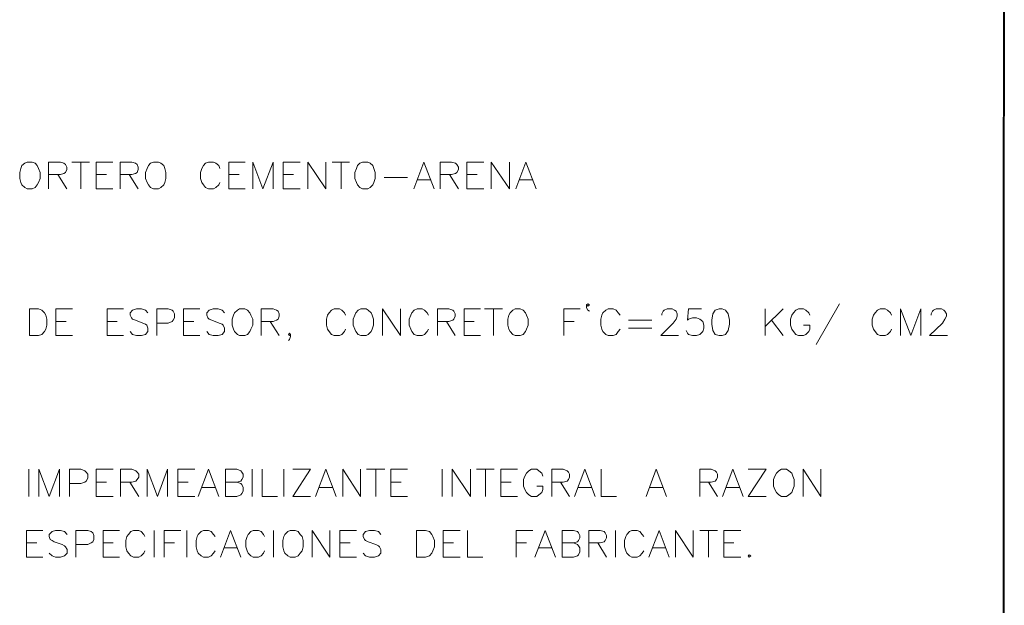
# Model space of a CAD drawing. Units: millimetres. Extents: x 1702 to 2459, y 2878 to 3234.
# Drawn here: x 2380 to 2401, y 2953 to 2965 of the extents above; entities that cross this region are included whole.
import ezdxf

# ---------------------------------------------------------------- set-up
doc = ezdxf.new("R2010")
doc.units = ezdxf.units.MM
doc.header["$LTSCALE"] = 0.1
doc.layers.add('Capa 1', color=7, linetype='Continuous')

msp = doc.modelspace()

# ---------------------------------------------------------------- linework, layer by layer
at = {"layer": 'Capa 1', "lineweight": 40}
msp.add_lwpolyline([(2401.151, 2940.361), (2401.163, 2985.877), (2401.151, 2985.877)], dxfattribs=at)
at = {"layer": 'Capa 1', "lineweight": 13}
for points in [[(2380.475, 2962.153), (2380.427, 2962.129), (2380.367, 2962.081), (2380.343, 2962.021), (2380.319, 2961.937), (2380.319, 2961.805), (2380.343, 2961.721), (2380.367, 2961.673), (2380.427, 2961.613), (2380.475, 2961.589), (2380.583, 2961.589), (2380.643, 2961.613), (2380.691, 2961.673), (2380.715, 2961.721), (2380.751, 2961.805), (2380.751, 2961.937), (2380.715, 2962.021), (2380.691, 2962.081), (2380.643, 2962.129), (2380.583, 2962.153), (2380.475, 2962.153)], [(2380.931, 2961.589), (2380.931, 2962.153), (2381.183, 2962.153), (2381.255, 2962.129), (2381.291, 2962.105), (2381.315, 2962.045), (2381.315, 2961.997), (2381.291, 2961.937), (2381.255, 2961.913), (2381.183, 2961.889), (2380.931, 2961.889)], [(2381.423, 2962.153), (2381.795, 2962.153)], [(2381.615, 2962.153), (2381.615, 2961.589)], [(2381.939, 2961.589), (2381.939, 2962.153), (2382.287, 2962.153)], [(2382.443, 2961.589), (2382.443, 2962.153), (2382.695, 2962.153), (2382.767, 2962.129), (2382.803, 2962.105), (2382.827, 2962.045), (2382.827, 2961.997), (2382.803, 2961.937), (2382.767, 2961.913), (2382.695, 2961.889), (2382.443, 2961.889)], [(2383.151, 2962.153), (2383.091, 2962.129), (2383.043, 2962.081), (2383.019, 2962.021), (2382.983, 2961.937), (2382.983, 2961.805), (2383.019, 2961.721), (2383.043, 2961.673), (2383.091, 2961.613), (2383.151, 2961.589), (2383.259, 2961.589), (2383.307, 2961.613), (2383.367, 2961.673), (2383.391, 2961.721), (2383.415, 2961.805), (2383.415, 2961.937), (2383.391, 2962.021), (2383.367, 2962.081), (2383.307, 2962.129), (2383.259, 2962.153), (2383.151, 2962.153)], [(2384.555, 2962.021), (2384.531, 2962.081), (2384.471, 2962.129), (2384.423, 2962.153), (2384.315, 2962.153), (2384.255, 2962.129), (2384.207, 2962.081), (2384.171, 2962.021), (2384.147, 2961.937), (2384.147, 2961.805), (2384.171, 2961.721), (2384.207, 2961.673), (2384.255, 2961.613), (2384.315, 2961.589), (2384.423, 2961.589), (2384.471, 2961.613), (2384.531, 2961.673), (2384.555, 2961.721)], [(2384.747, 2961.589), (2384.747, 2962.153), (2385.095, 2962.153)], [(2385.251, 2961.589), (2385.251, 2962.153), (2385.467, 2961.589), (2385.683, 2962.153), (2385.683, 2961.589)], [(2385.899, 2961.589), (2385.899, 2962.153), (2386.259, 2962.153)], [(2386.415, 2961.589), (2386.415, 2962.153), (2386.799, 2961.589), (2386.799, 2962.153)], [(2386.931, 2962.153), (2387.303, 2962.153)], [(2387.123, 2962.153), (2387.123, 2961.589)], [(2387.579, 2962.153), (2387.519, 2962.129), (2387.471, 2962.081), (2387.447, 2962.021), (2387.411, 2961.937), (2387.411, 2961.805), (2387.447, 2961.721), (2387.471, 2961.673), (2387.519, 2961.613), (2387.579, 2961.589), (2387.687, 2961.589), (2387.735, 2961.613), (2387.795, 2961.673), (2387.819, 2961.721), (2387.843, 2961.805), (2387.843, 2961.937), (2387.819, 2962.021), (2387.795, 2962.081), (2387.735, 2962.129), (2387.687, 2962.153), (2387.579, 2962.153)], [(2388.659, 2961.589), (2388.875, 2962.153), (2389.091, 2961.589)], [(2389.223, 2961.589), (2389.223, 2962.153), (2389.463, 2962.153), (2389.547, 2962.129), (2389.571, 2962.105), (2389.607, 2962.045), (2389.607, 2961.997), (2389.571, 2961.937), (2389.547, 2961.913), (2389.463, 2961.889), (2389.223, 2961.889)], [(2389.787, 2961.589), (2389.787, 2962.153), (2390.147, 2962.153)], [(2390.303, 2961.589), (2390.303, 2962.153), (2390.687, 2961.589), (2390.687, 2962.153)], [(2390.819, 2961.589), (2391.035, 2962.153), (2391.251, 2961.589)], [(2381.123, 2961.889), (2381.315, 2961.589)], [(2381.939, 2961.889), (2382.155, 2961.889)], [(2382.635, 2961.889), (2382.827, 2961.589)], [(2384.747, 2961.889), (2384.963, 2961.889)], [(2385.899, 2961.889), (2386.115, 2961.889)], [(2388.035, 2961.829), (2388.527, 2961.829)], [(2388.743, 2961.781), (2389.007, 2961.781)], [(2389.415, 2961.889), (2389.607, 2961.589)], [(2389.787, 2961.889), (2390.003, 2961.889)], [(2390.903, 2961.781), (2391.167, 2961.781)], [(2381.939, 2961.589), (2382.287, 2961.589)], [(2384.747, 2961.589), (2385.095, 2961.589)], [(2385.899, 2961.589), (2386.259, 2961.589)], [(2389.787, 2961.589), (2390.147, 2961.589)], [(2380.523, 2958.481), (2380.523, 2959.045), (2380.715, 2959.045), (2380.787, 2959.021), (2380.847, 2958.961), (2380.871, 2958.913), (2380.895, 2958.829), (2380.895, 2958.697), (2380.871, 2958.613), (2380.847, 2958.565), (2380.787, 2958.505), (2380.715, 2958.481), (2380.523, 2958.481)], [(2381.087, 2958.481), (2381.087, 2959.045), (2381.435, 2959.045)], [(2382.167, 2958.481), (2382.167, 2959.045), (2382.515, 2959.045)], [(2383.031, 2958.961), (2382.983, 2959.021), (2382.899, 2959.045), (2382.791, 2959.045), (2382.707, 2959.021), (2382.659, 2958.961), (2382.659, 2958.913), (2382.683, 2958.853), (2382.707, 2958.829), (2382.767, 2958.805), (2382.923, 2958.745), (2382.983, 2958.721), (2383.007, 2958.697), (2383.031, 2958.637), (2383.031, 2958.565), (2382.983, 2958.505), (2382.899, 2958.481), (2382.791, 2958.481), (2382.707, 2958.505), (2382.659, 2958.565)], [(2383.223, 2958.481), (2383.223, 2959.045), (2383.463, 2959.045), (2383.547, 2959.021), (2383.571, 2958.997), (2383.595, 2958.937), (2383.595, 2958.853), (2383.571, 2958.805), (2383.547, 2958.781), (2383.463, 2958.745), (2383.223, 2958.745)], [(2383.787, 2958.481), (2383.787, 2959.045), (2384.135, 2959.045)], [(2384.651, 2958.961), (2384.603, 2959.021), (2384.519, 2959.045), (2384.411, 2959.045), (2384.327, 2959.021), (2384.279, 2958.961), (2384.279, 2958.913), (2384.303, 2958.853), (2384.327, 2958.829), (2384.387, 2958.805), (2384.543, 2958.745), (2384.603, 2958.721), (2384.627, 2958.697), (2384.651, 2958.637), (2384.651, 2958.565), (2384.603, 2958.505), (2384.519, 2958.481), (2384.411, 2958.481), (2384.327, 2958.505), (2384.279, 2958.565)], [(2384.975, 2959.045), (2384.927, 2959.021), (2384.867, 2958.961), (2384.843, 2958.913), (2384.819, 2958.829), (2384.819, 2958.697), (2384.843, 2958.613), (2384.867, 2958.565), (2384.927, 2958.505), (2384.975, 2958.481), (2385.083, 2958.481), (2385.143, 2958.505), (2385.191, 2958.565), (2385.215, 2958.613), (2385.251, 2958.697), (2385.251, 2958.829), (2385.215, 2958.913), (2385.191, 2958.961), (2385.143, 2959.021), (2385.083, 2959.045), (2384.975, 2959.045)], [(2385.431, 2958.481), (2385.431, 2959.045), (2385.683, 2959.045), (2385.755, 2959.021), (2385.791, 2958.997), (2385.815, 2958.937), (2385.815, 2958.889), (2385.791, 2958.829), (2385.755, 2958.805), (2385.683, 2958.781), (2385.431, 2958.781)], [(2387.219, 2958.913), (2387.195, 2958.961), (2387.135, 2959.021), (2387.087, 2959.045), (2386.979, 2959.045), (2386.919, 2959.021), (2386.871, 2958.961), (2386.835, 2958.913), (2386.811, 2958.829), (2386.811, 2958.697), (2386.835, 2958.613), (2386.871, 2958.565), (2386.919, 2958.505), (2386.979, 2958.481), (2387.087, 2958.481), (2387.135, 2958.505), (2387.195, 2958.565), (2387.219, 2958.613)], [(2387.543, 2959.045), (2387.483, 2959.021), (2387.435, 2958.961), (2387.411, 2958.913), (2387.375, 2958.829), (2387.375, 2958.697), (2387.411, 2958.613), (2387.435, 2958.565), (2387.483, 2958.505), (2387.543, 2958.481), (2387.651, 2958.481), (2387.699, 2958.505), (2387.759, 2958.565), (2387.783, 2958.613), (2387.807, 2958.697), (2387.807, 2958.829), (2387.783, 2958.913), (2387.759, 2958.961), (2387.699, 2959.021), (2387.651, 2959.045), (2387.543, 2959.045)], [(2387.999, 2958.481), (2387.999, 2959.045), (2388.383, 2958.481), (2388.383, 2959.045)], [(2388.971, 2958.913), (2388.947, 2958.961), (2388.887, 2959.021), (2388.839, 2959.045), (2388.731, 2959.045), (2388.671, 2959.021), (2388.623, 2958.961), (2388.599, 2958.913), (2388.563, 2958.829), (2388.563, 2958.697), (2388.599, 2958.613), (2388.623, 2958.565), (2388.671, 2958.505), (2388.731, 2958.481), (2388.839, 2958.481), (2388.887, 2958.505), (2388.947, 2958.565), (2388.971, 2958.613)], [(2389.163, 2958.481), (2389.163, 2959.045), (2389.403, 2959.045), (2389.487, 2959.021), (2389.511, 2958.997), (2389.535, 2958.937), (2389.535, 2958.889), (2389.511, 2958.829), (2389.487, 2958.805), (2389.403, 2958.781), (2389.163, 2958.781)], [(2389.727, 2958.481), (2389.727, 2959.045), (2390.075, 2959.045)], [(2390.159, 2959.045), (2390.543, 2959.045)], [(2390.351, 2959.045), (2390.351, 2958.481)], [(2390.807, 2959.045), (2390.759, 2959.021), (2390.699, 2958.961), (2390.675, 2958.913), (2390.651, 2958.829), (2390.651, 2958.697), (2390.675, 2958.613), (2390.699, 2958.565), (2390.759, 2958.505), (2390.807, 2958.481), (2390.915, 2958.481), (2390.975, 2958.505), (2391.023, 2958.565), (2391.047, 2958.613), (2391.083, 2958.697), (2391.083, 2958.829), (2391.047, 2958.913), (2391.023, 2958.961), (2390.975, 2959.021), (2390.915, 2959.045), (2390.807, 2959.045)], [(2391.839, 2958.481), (2391.839, 2959.045), (2392.187, 2959.045)], [(2392.319, 2959.129), (2392.343, 2959.105), (2392.379, 2959.129), (2392.343, 2959.153), (2392.319, 2959.129), (2392.319, 2959.069), (2392.343, 2959.021), (2392.379, 2958.997)], [(2393.027, 2958.913), (2392.991, 2958.961), (2392.943, 2959.021), (2392.883, 2959.045), (2392.775, 2959.045), (2392.727, 2959.021), (2392.667, 2958.961), (2392.643, 2958.913), (2392.619, 2958.829), (2392.619, 2958.697), (2392.643, 2958.613), (2392.667, 2958.565), (2392.727, 2958.505), (2392.775, 2958.481), (2392.883, 2958.481), (2392.943, 2958.505), (2392.991, 2958.565), (2393.027, 2958.613)], [(2393.915, 2958.913), (2393.915, 2958.937), (2393.939, 2958.997), (2393.963, 2959.021), (2394.023, 2959.045), (2394.131, 2959.045), (2394.179, 2959.021), (2394.215, 2958.997), (2394.239, 2958.937), (2394.239, 2958.889), (2394.215, 2958.829), (2394.155, 2958.745), (2393.891, 2958.481), (2394.263, 2958.481)], [(2394.755, 2959.045), (2394.479, 2959.045), (2394.455, 2958.805), (2394.479, 2958.829), (2394.563, 2958.853), (2394.647, 2958.853), (2394.719, 2958.829), (2394.779, 2958.781), (2394.803, 2958.697), (2394.803, 2958.637), (2394.779, 2958.565), (2394.719, 2958.505), (2394.647, 2958.481), (2394.563, 2958.481), (2394.479, 2958.505), (2394.455, 2958.529), (2394.431, 2958.589)], [(2395.127, 2959.045), (2395.043, 2959.021), (2394.995, 2958.937), (2394.971, 2958.805), (2394.971, 2958.721), (2394.995, 2958.589), (2395.043, 2958.505), (2395.127, 2958.481), (2395.187, 2958.481), (2395.259, 2958.505), (2395.319, 2958.589), (2395.343, 2958.721), (2395.343, 2958.805), (2395.319, 2958.937), (2395.259, 2959.021), (2395.187, 2959.045), (2395.127, 2959.045)], [(2396.099, 2959.045), (2396.099, 2958.481)], [(2396.483, 2959.045), (2396.099, 2958.673)], [(2397.047, 2958.913), (2397.023, 2958.961), (2396.963, 2959.021), (2396.915, 2959.045), (2396.807, 2959.045), (2396.747, 2959.021), (2396.699, 2958.961), (2396.663, 2958.913), (2396.639, 2958.829), (2396.639, 2958.697), (2396.663, 2958.613), (2396.699, 2958.565), (2396.747, 2958.505), (2396.807, 2958.481), (2396.915, 2958.481), (2396.963, 2958.505), (2397.023, 2958.565), (2397.047, 2958.613), (2397.047, 2958.697), (2396.915, 2958.697)], [(2397.671, 2959.153), (2397.179, 2958.289)], [(2398.775, 2958.913), (2398.751, 2958.961), (2398.691, 2959.021), (2398.643, 2959.045), (2398.535, 2959.045), (2398.475, 2959.021), (2398.427, 2958.961), (2398.391, 2958.913), (2398.367, 2958.829), (2398.367, 2958.697), (2398.391, 2958.613), (2398.427, 2958.565), (2398.475, 2958.505), (2398.535, 2958.481), (2398.643, 2958.481), (2398.691, 2958.505), (2398.751, 2958.565), (2398.775, 2958.613)], [(2398.967, 2958.481), (2398.967, 2959.045), (2399.183, 2958.481), (2399.399, 2959.045), (2399.399, 2958.481)], [(2399.615, 2958.913), (2399.615, 2958.937), (2399.639, 2958.997), (2399.663, 2959.021), (2399.723, 2959.045), (2399.831, 2959.045), (2399.879, 2959.021), (2399.903, 2958.997), (2399.939, 2958.937), (2399.939, 2958.889), (2399.903, 2958.829), (2399.855, 2958.745), (2399.579, 2958.481), (2399.963, 2958.481)], [(2393.207, 2958.805), (2393.699, 2958.805)], [(2396.231, 2958.805), (2396.483, 2958.481)], [(2381.087, 2958.781), (2381.303, 2958.781)], [(2382.167, 2958.781), (2382.383, 2958.781)], [(2383.787, 2958.781), (2384.003, 2958.781)], [(2385.623, 2958.781), (2385.815, 2958.481)], [(2389.355, 2958.781), (2389.535, 2958.481)], [(2389.727, 2958.781), (2389.943, 2958.781)], [(2391.839, 2958.781), (2392.055, 2958.781)], [(2393.207, 2958.637), (2393.699, 2958.637)], [(2381.087, 2958.481), (2381.435, 2958.481)], [(2382.167, 2958.481), (2382.515, 2958.481)], [(2383.787, 2958.481), (2384.135, 2958.481)], [(2386.055, 2958.505), (2386.031, 2958.481), (2386.007, 2958.505), (2386.031, 2958.529), (2386.055, 2958.505), (2386.055, 2958.457), (2386.031, 2958.397), (2386.007, 2958.373)], [(2389.727, 2958.481), (2390.075, 2958.481)], [(2380.511, 2955.649), (2380.511, 2955.073)], [(2380.727, 2955.073), (2380.727, 2955.649), (2380.943, 2955.073), (2381.159, 2955.649), (2381.159, 2955.073)], [(2381.375, 2955.073), (2381.375, 2955.649), (2381.615, 2955.649), (2381.699, 2955.613), (2381.723, 2955.589), (2381.759, 2955.541), (2381.759, 2955.457), (2381.723, 2955.397), (2381.699, 2955.373), (2381.615, 2955.349), (2381.375, 2955.349)], [(2381.939, 2955.073), (2381.939, 2955.649), (2382.299, 2955.649)], [(2382.455, 2955.073), (2382.455, 2955.649), (2382.695, 2955.649), (2382.779, 2955.613), (2382.803, 2955.589), (2382.839, 2955.541), (2382.839, 2955.481), (2382.803, 2955.433), (2382.779, 2955.397), (2382.695, 2955.373), (2382.455, 2955.373)], [(2383.019, 2955.073), (2383.019, 2955.649), (2383.235, 2955.073), (2383.451, 2955.649), (2383.451, 2955.073)], [(2383.667, 2955.073), (2383.667, 2955.649), (2384.027, 2955.649)], [(2384.099, 2955.073), (2384.315, 2955.649), (2384.531, 2955.073)], [(2384.915, 2955.373), (2384.999, 2955.349), (2385.023, 2955.325), (2385.047, 2955.265), (2385.047, 2955.181), (2385.023, 2955.133), (2384.999, 2955.109), (2384.915, 2955.073), (2384.675, 2955.073), (2384.675, 2955.649), (2384.915, 2955.649), (2384.999, 2955.613), (2385.023, 2955.589), (2385.047, 2955.541), (2385.047, 2955.481), (2385.023, 2955.433), (2384.999, 2955.397), (2384.915, 2955.373), (2384.675, 2955.373)], [(2385.239, 2955.649), (2385.239, 2955.073)], [(2385.455, 2955.649), (2385.455, 2955.073), (2385.779, 2955.073)], [(2385.911, 2955.649), (2385.911, 2955.073)], [(2386.475, 2955.073), (2386.103, 2955.073), (2386.475, 2955.649), (2386.103, 2955.649)], [(2386.583, 2955.073), (2386.799, 2955.649), (2387.015, 2955.073)], [(2387.159, 2955.073), (2387.159, 2955.649), (2387.531, 2955.073), (2387.531, 2955.649)], [(2387.663, 2955.649), (2388.047, 2955.649)], [(2387.855, 2955.649), (2387.855, 2955.073)], [(2388.179, 2955.073), (2388.179, 2955.649), (2388.527, 2955.649)], [(2389.259, 2955.649), (2389.259, 2955.073)], [(2389.475, 2955.073), (2389.475, 2955.649), (2389.859, 2955.073), (2389.859, 2955.649)], [(2389.991, 2955.649), (2390.363, 2955.649)], [(2390.183, 2955.649), (2390.183, 2955.073)], [(2390.507, 2955.073), (2390.507, 2955.649), (2390.855, 2955.649)], [(2391.395, 2955.505), (2391.371, 2955.565), (2391.311, 2955.613), (2391.263, 2955.649), (2391.155, 2955.649), (2391.095, 2955.613), (2391.047, 2955.565), (2391.011, 2955.505), (2390.987, 2955.433), (2390.987, 2955.289), (2391.011, 2955.217), (2391.047, 2955.157), (2391.095, 2955.109), (2391.155, 2955.073), (2391.263, 2955.073), (2391.311, 2955.109), (2391.371, 2955.157), (2391.395, 2955.217), (2391.395, 2955.289), (2391.263, 2955.289)], [(2391.587, 2955.073), (2391.587, 2955.649), (2391.827, 2955.649), (2391.911, 2955.613), (2391.935, 2955.589), (2391.959, 2955.541), (2391.959, 2955.481), (2391.935, 2955.433), (2391.911, 2955.397), (2391.827, 2955.373), (2391.587, 2955.373)], [(2392.067, 2955.073), (2392.283, 2955.649), (2392.499, 2955.073)], [(2392.631, 2955.649), (2392.631, 2955.073), (2392.955, 2955.073)], [(2393.579, 2955.073), (2393.795, 2955.649), (2394.011, 2955.073)], [(2394.719, 2955.073), (2394.719, 2955.649), (2394.959, 2955.649), (2395.043, 2955.613), (2395.067, 2955.589), (2395.091, 2955.541), (2395.091, 2955.481), (2395.067, 2955.433), (2395.043, 2955.397), (2394.959, 2955.373), (2394.719, 2955.373)], [(2395.199, 2955.073), (2395.415, 2955.649), (2395.631, 2955.073)], [(2396.123, 2955.073), (2395.739, 2955.073), (2396.123, 2955.649), (2395.739, 2955.649)], [(2396.447, 2955.649), (2396.387, 2955.613), (2396.339, 2955.565), (2396.303, 2955.505), (2396.279, 2955.433), (2396.279, 2955.289), (2396.303, 2955.217), (2396.339, 2955.157), (2396.387, 2955.109), (2396.447, 2955.073), (2396.555, 2955.073), (2396.603, 2955.109), (2396.663, 2955.157), (2396.687, 2955.217), (2396.711, 2955.289), (2396.711, 2955.433), (2396.687, 2955.505), (2396.663, 2955.565), (2396.603, 2955.613), (2396.555, 2955.649), (2396.447, 2955.649)], [(2396.903, 2955.073), (2396.903, 2955.649), (2397.275, 2955.073), (2397.275, 2955.649)], [(2381.939, 2955.373), (2382.155, 2955.373)], [(2382.647, 2955.373), (2382.839, 2955.073)], [(2383.667, 2955.373), (2383.883, 2955.373)], [(2384.183, 2955.265), (2384.459, 2955.265)], [(2386.667, 2955.265), (2386.943, 2955.265)], [(2388.179, 2955.373), (2388.395, 2955.373)], [(2390.507, 2955.373), (2390.723, 2955.373)], [(2391.767, 2955.373), (2391.959, 2955.073)], [(2392.151, 2955.265), (2392.415, 2955.265)], [(2393.663, 2955.265), (2393.927, 2955.265)], [(2394.899, 2955.373), (2395.091, 2955.073)], [(2395.283, 2955.265), (2395.547, 2955.265)], [(2381.939, 2955.073), (2382.299, 2955.073)], [(2383.667, 2955.073), (2384.027, 2955.073)], [(2388.179, 2955.073), (2388.527, 2955.073)], [(2390.507, 2955.073), (2390.855, 2955.073)], [(2380.463, 2953.789), (2380.463, 2954.353), (2380.811, 2954.353)], [(2381.327, 2954.269), (2381.267, 2954.329), (2381.183, 2954.353), (2381.075, 2954.353), (2381.003, 2954.329), (2380.943, 2954.269), (2380.943, 2954.221), (2380.967, 2954.161), (2381.003, 2954.137), (2381.051, 2954.113), (2381.219, 2954.053), (2381.267, 2954.029), (2381.291, 2954.005), (2381.327, 2953.945), (2381.327, 2953.873), (2381.267, 2953.813), (2381.183, 2953.789), (2381.075, 2953.789), (2381.003, 2953.813), (2380.943, 2953.873)], [(2381.507, 2953.789), (2381.507, 2954.353), (2381.759, 2954.353), (2381.831, 2954.329), (2381.867, 2954.305), (2381.891, 2954.245), (2381.891, 2954.161), (2381.867, 2954.113), (2381.831, 2954.089), (2381.759, 2954.053), (2381.507, 2954.053)], [(2382.083, 2953.789), (2382.083, 2954.353), (2382.431, 2954.353)], [(2382.971, 2954.221), (2382.947, 2954.269), (2382.887, 2954.329), (2382.839, 2954.353), (2382.731, 2954.353), (2382.671, 2954.329), (2382.623, 2954.269), (2382.587, 2954.221), (2382.563, 2954.137), (2382.563, 2954.005), (2382.587, 2953.921), (2382.623, 2953.873), (2382.671, 2953.813), (2382.731, 2953.789), (2382.839, 2953.789), (2382.887, 2953.813), (2382.947, 2953.873), (2382.971, 2953.921)], [(2383.163, 2954.353), (2383.163, 2953.789)], [(2383.379, 2953.789), (2383.379, 2954.353), (2383.727, 2954.353)], [(2383.859, 2954.353), (2383.859, 2953.789)], [(2384.459, 2954.221), (2384.423, 2954.269), (2384.375, 2954.329), (2384.315, 2954.353), (2384.207, 2954.353), (2384.159, 2954.329), (2384.099, 2954.269), (2384.075, 2954.221), (2384.051, 2954.137), (2384.051, 2954.005), (2384.075, 2953.921), (2384.099, 2953.873), (2384.159, 2953.813), (2384.207, 2953.789), (2384.315, 2953.789), (2384.375, 2953.813), (2384.423, 2953.873), (2384.459, 2953.921)], [(2384.567, 2953.789), (2384.783, 2954.353), (2384.999, 2953.789)], [(2385.503, 2954.221), (2385.479, 2954.269), (2385.431, 2954.329), (2385.371, 2954.353), (2385.263, 2954.353), (2385.215, 2954.329), (2385.155, 2954.269), (2385.131, 2954.221), (2385.107, 2954.137), (2385.107, 2954.005), (2385.131, 2953.921), (2385.155, 2953.873), (2385.215, 2953.813), (2385.263, 2953.789), (2385.371, 2953.789), (2385.431, 2953.813), (2385.479, 2953.873), (2385.503, 2953.921)], [(2385.695, 2954.353), (2385.695, 2953.789)], [(2386.043, 2954.353), (2385.995, 2954.329), (2385.935, 2954.269), (2385.911, 2954.221), (2385.887, 2954.137), (2385.887, 2954.005), (2385.911, 2953.921), (2385.935, 2953.873), (2385.995, 2953.813), (2386.043, 2953.789), (2386.151, 2953.789), (2386.211, 2953.813), (2386.259, 2953.873), (2386.295, 2953.921), (2386.319, 2954.005), (2386.319, 2954.137), (2386.295, 2954.221), (2386.259, 2954.269), (2386.211, 2954.329), (2386.151, 2954.353), (2386.043, 2954.353)], [(2386.511, 2953.789), (2386.511, 2954.353), (2386.883, 2953.789), (2386.883, 2954.353)], [(2387.099, 2953.789), (2387.099, 2954.353), (2387.447, 2954.353)], [(2387.963, 2954.269), (2387.915, 2954.329), (2387.831, 2954.353), (2387.723, 2954.353), (2387.639, 2954.329), (2387.591, 2954.269), (2387.591, 2954.221), (2387.615, 2954.161), (2387.639, 2954.137), (2387.699, 2954.113), (2387.855, 2954.053), (2387.915, 2954.029), (2387.939, 2954.005), (2387.963, 2953.945), (2387.963, 2953.873), (2387.915, 2953.813), (2387.831, 2953.789), (2387.723, 2953.789), (2387.639, 2953.813), (2387.591, 2953.873)], [(2388.719, 2953.789), (2388.719, 2954.353), (2388.911, 2954.353), (2388.995, 2954.329), (2389.043, 2954.269), (2389.067, 2954.221), (2389.103, 2954.137), (2389.103, 2954.005), (2389.067, 2953.921), (2389.043, 2953.873), (2388.995, 2953.813), (2388.911, 2953.789), (2388.719, 2953.789)], [(2389.283, 2953.789), (2389.283, 2954.353), (2389.643, 2954.353)], [(2389.799, 2954.353), (2389.799, 2953.789), (2390.123, 2953.789)], [(2390.831, 2953.789), (2390.831, 2954.353), (2391.179, 2954.353)], [(2391.227, 2953.789), (2391.443, 2954.353), (2391.659, 2953.789)], [(2392.043, 2954.089), (2392.127, 2954.053), (2392.151, 2954.029), (2392.175, 2953.981), (2392.175, 2953.897), (2392.151, 2953.837), (2392.127, 2953.813), (2392.043, 2953.789), (2391.803, 2953.789), (2391.803, 2954.353), (2392.043, 2954.353), (2392.127, 2954.329), (2392.151, 2954.305), (2392.175, 2954.245), (2392.175, 2954.197), (2392.151, 2954.137), (2392.127, 2954.113), (2392.043, 2954.089), (2391.803, 2954.089)], [(2392.367, 2953.789), (2392.367, 2954.353), (2392.607, 2954.353), (2392.691, 2954.329), (2392.715, 2954.305), (2392.739, 2954.245), (2392.739, 2954.197), (2392.715, 2954.137), (2392.691, 2954.113), (2392.607, 2954.089), (2392.367, 2954.089)], [(2392.931, 2954.353), (2392.931, 2953.789)], [(2393.531, 2954.221), (2393.495, 2954.269), (2393.447, 2954.329), (2393.387, 2954.353), (2393.279, 2954.353), (2393.231, 2954.329), (2393.171, 2954.269), (2393.147, 2954.221), (2393.123, 2954.137), (2393.123, 2954.005), (2393.147, 2953.921), (2393.171, 2953.873), (2393.231, 2953.813), (2393.279, 2953.789), (2393.387, 2953.789), (2393.447, 2953.813), (2393.495, 2953.873), (2393.531, 2953.921)], [(2393.639, 2953.789), (2393.855, 2954.353), (2394.071, 2953.789)], [(2394.203, 2953.789), (2394.203, 2954.353), (2394.575, 2953.789), (2394.575, 2954.353)], [(2394.719, 2954.353), (2395.091, 2954.353)], [(2394.899, 2954.353), (2394.899, 2953.789)], [(2395.223, 2953.789), (2395.223, 2954.353), (2395.583, 2954.353)], [(2380.463, 2954.089), (2380.679, 2954.089)], [(2382.083, 2954.089), (2382.299, 2954.089)], [(2383.379, 2954.089), (2383.595, 2954.089)], [(2387.099, 2954.089), (2387.315, 2954.089)], [(2389.283, 2954.089), (2389.499, 2954.089)], [(2390.831, 2954.089), (2391.047, 2954.089)], [(2392.559, 2954.089), (2392.739, 2953.789)], [(2395.223, 2954.089), (2395.439, 2954.089)], [(2384.639, 2953.981), (2384.915, 2953.981)], [(2391.311, 2953.981), (2391.587, 2953.981)], [(2393.711, 2953.981), (2393.987, 2953.981)], [(2395.763, 2953.837), (2395.739, 2953.813), (2395.763, 2953.789), (2395.799, 2953.813), (2395.763, 2953.837)], [(2380.463, 2953.789), (2380.811, 2953.789)], [(2382.083, 2953.789), (2382.431, 2953.789)], [(2387.099, 2953.789), (2387.447, 2953.789)], [(2389.283, 2953.789), (2389.643, 2953.789)], [(2395.223, 2953.789), (2395.583, 2953.789)]]:
    msp.add_lwpolyline(points, dxfattribs=at)

doc.saveas('drawing.dxf')
